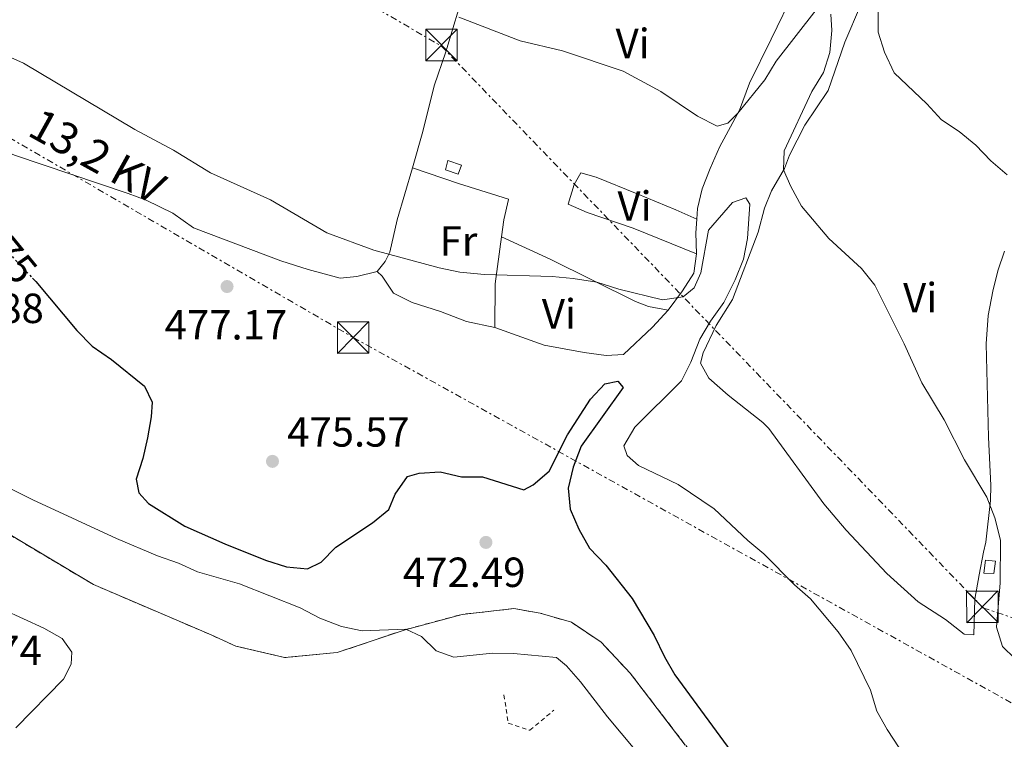
# Model space of a CAD drawing. Units: metres. Extents: x 590453 to 593898, y 4724396 to 4726755.
# Drawn here: x 591666 to 591900, y 4725382 to 4725553 of the extents above; entities that cross this region are included whole.
import ezdxf
from ezdxf.enums import TextEntityAlignment as Align

# ---------------------------------------------------------------- set-up
doc = ezdxf.new("R2010")
doc.units = ezdxf.units.M
doc.header["$MEASUREMENT"] = 0
for name, pattern in [('DGN Style 2', [1.7399219301090239, 1.043953158065414, -0.6959687720436097]), ('DGN Style 3', [2.435890702152634, 1.739921930109024, -0.6959687720436097]), ('DGN Style 5', [1.217945351076317, 0.5219765790327072, -0.6959687720436097]), ('DGN Style 7', [3.4798438602180486, 1.565929737098122, -0.6959687720436097, 0.5219765790327072, -0.6959687720436097])]:
    doc.linetypes.add(name, pattern=pattern)
for name, color, linetype, lineweight in [('Caseta-cabaña', 1, 'Continuous', 0), ('Cota de curva de nivel directora', 7, 'Continuous', 0), ('Cota de punto acotado terreno', 7, 'Continuous', 0), ('Curva de nivel directora', 30, 'Continuous', 30), ('Curva de nivel directora no vista', 30, 'DGN Style 5', 30), ('Curva de nivel intermedia', 30, 'Continuous', 0), ('Etiqueta de uso rústico', 92, 'Continuous', 0), ('Línea de cambio de uso (parcela vista)', 92, 'Continuous', 0), ('Línea eléctrica', 6, 'DGN Style 7', 0), ('Pontón-alcantarilla (pasos de agua)', 1, 'DGN Style 2', 0), ('Punto acotado terreno (símbolo)', 7, 'Continuous', 0), ('Tensión línea eléctrica', 7, 'Continuous', 0), ('Torre eléctrica', 7, 'Continuous', 0), ('Zona delimitada', 6, 'Continuous', 0)]:
    doc.layers.add(name, color=color, linetype=linetype, lineweight=lineweight)
doc.styles.add('Style-Arial', font='arial.ttf')

# ---------------------------------------------------------------- blocks, each defined once
blk = doc.blocks.new('5PATER')
at = {"layer": 'Punto acotado terreno (símbolo)', "linetype": 'Continuous', "lineweight": 0}
h = blk.add_hatch(color=51, dxfattribs=at)
edge = h.paths.add_edge_path()
edge.add_ellipse((0, 0), major_axis=(-0.1095731443231308, -0.1110710700762829), ratio=0.9994222409660317, start_angle=0, end_angle=360)
blk = doc.blocks.new('5TME')
at = {"layer": 'Torre eléctrica', "color": 7, "linetype": 'Continuous', "lineweight": 0}
for p, q in [((-0.375, 0.375), (0.375, -0.375)), ((0.3723, 0.3776), (-0.3716, -0.3784))]:
    blk.add_line(p, q, dxfattribs=at)
at = {"layer": 'Torre eléctrica', "color": 7, "linetype": 'Continuous', "lineweight": 0, "flags": 128}
blk.add_lwpolyline([(-0.375, -0.375), (0.375, -0.375), (0.375, 0.375), (-0.375, 0.375), (-0.3716, -0.3784)], dxfattribs=at)

msp = doc.modelspace()

# ---------------------------------------------------------------- linework, layer by layer
at = {"layer": 'Caseta-cabaña', "color": 1, "linetype": 'Continuous', "lineweight": 0, "elevation": 486.0299999999989, "flags": 128}
msp.add_lwpolyline([(591897.7199999997, 4725424.300000001), (591897.3399999999, 4725421.42), (591894.9600000001, 4725421.460000001), (591895.3399999999, 4725424.539999999), (591897.7199999997, 4725424.300000001)], close=True, dxfattribs=at)
msp.add_lwpolyline([(591897.3399999999, 4725421.42), (591894.9600000001, 4725421.460000001), (591895.3399999999, 4725424.539999999), (591897.7199999997, 4725424.300000001), (591897.3399999999, 4725421.42)], dxfattribs=at)
at = {"layer": 'Caseta-cabaña', "color": 1, "linetype": 'Continuous', "lineweight": 0}
msp.add_polyline3d([(591770.6600000003, 4725518.529999999, 483.070000000007), (591769.9000000004, 4725516.33, 482.8399999999965), (591766.8799999999, 4725517.369999999, 482.8399999999965), (591767.4600000001, 4725519.640000001, 483.3000000000029)], close=True, dxfattribs=at)
msp.add_polyline3d([(591769.9000000004, 4725516.33, 482.8399999999965), (591766.8799999999, 4725517.369999999, 482.8399999999965), (591767.4600000001, 4725519.640000001, 483.3000000000029), (591770.6600000003, 4725518.529999999, 483.070000000007), (591769.9000000004, 4725516.33, 482.8399999999965)], dxfattribs=at)
at = {"layer": 'Curva de nivel directora', "color": 30, "linetype": 'Continuous', "lineweight": 30, "elevation": 475, "flags": 128}
msp.add_lwpolyline([(591668.6200000006, 4725491.640000001), (591669.4299999997, 4725490.789999999), (591679.1500000005, 4725479.180000001), (591682.8299999996, 4725475.460000001), (591687.4299999997, 4725472.26), (591695.2799999996, 4725465.920000001), (591697.07, 4725462.140000002), (591696.8499999987, 4725458.660000001), (591695.9900000005, 4725453.620000001), (591694.8599999994, 4725448.710000002), (591693.2399999988, 4725443.84), (591693.9099999995, 4725440.570000002), (591696.2400000007, 4725438.01), (591704.8799999997, 4725432.65), (591714.339999999, 4725428.480000001), (591724.0599999997, 4725424.600000001), (591729.0699999988, 4725422.940000001), (591734.0499999988, 4725422.480000001), (591737.3199999989, 4725424.050000002), (591740.79, 4725427.65), (591749.5299999998, 4725433.430000001), (591753.3699999996, 4725436.62), (591754.9099999998, 4725440.240000002), (591757.8600000001, 4725444.420000001), (591760.6200000006, 4725445.240000002), (591765.6099999995, 4725445.550000002), (591770.6900000002, 4725444.4), (591775.6900000002, 4725444.34), (591785.5400000006, 4725441.32), (591787.7800000003, 4725442.449999999), (591791.5800000001, 4725445.699999999), (591795.9099999998, 4725454.4), (591801.3700000002, 4725462.840000001), (591804.8199999991, 4725466.5), (591807.8700000001, 4725467.15), (591809.1299999985, 4725465.619999999), (591799.1699999986, 4725451.650000001), (591797.2300000007, 4725446.680000001), (591796.0799999996, 4725441.680000001), (591796.5600000002, 4725436.7), (591798.5999999986, 4725431.91), (591801.1800000002, 4725427.449999999), (591805.0299999992, 4725423.390000002), (591811.2899999999, 4725415.41), (591816.5499999993, 4725406.640000002), (591818.97, 4725401.61), (591821.4800000001, 4725397.28), (591836.5299999996, 4725376.790000001)], dxfattribs=at)
at = {"layer": 'Curva de nivel directora no vista', "color": 30, "linetype": 'DGN Style 5', "lineweight": 30, "elevation": 475, "flags": 128}
msp.add_lwpolyline([(591655.88, 4725506.04), (591662.0899999995, 4725498.460000001), (591668.6200000006, 4725491.640000001)], dxfattribs=at)
at = {"layer": 'Curva de nivel intermedia', "color": 30, "linetype": 'Continuous', "lineweight": 0, "flags": 128}
for points, elevation in [([(591869.8099999992, 4725560.399999999), (591869.8000000003, 4725550.119999998), (591871.3200000002, 4725545.33), (591873.6500000014, 4725540.470000001), (591881.4000000008, 4725533.109999998), (591884.9400000013, 4725529.310000001), (591889.100000001, 4725526.53), (591893.0799999996, 4725523.230000001), (591896.6400000004, 4725519.539999999), (591900.5600000008, 4725516.190000001)], 490.0000000000001), ([(591770.0900000011, 4725553.649999999), (591784.6700000011, 4725548.090000001), (591794.6900000015, 4725545.71), (591809.1500000008, 4725540.819999999), (591818.0900000016, 4725535.989999999), (591826.8700000015, 4725530.140000001), (591831.5600000008, 4725527.769999999), (591834.0599999997, 4725528.470000001), (591836.4300000012, 4725530.88), (591842.8300000007, 4725538.819999999), (591845.5900000011, 4725543.229999999), (591855.0500000003, 4725555.390000001)], 485.0000000000001), ([(591858.5300000005, 4725554.409999999), (591858.800000001, 4725550.509999999), (591858.3300000015, 4725545.319999999), (591856.7900000014, 4725540.560000001), (591854.0600000002, 4725536.019999999), (591847.4300000005, 4725521.92), (591847.320000001, 4725517.380000002), (591849.0199999998, 4725513.380000001), (591851.6100000005, 4725508.749999999), (591858.0600000012, 4725501.039999999), (591865.8799999999, 4725493.890000001), (591869.0100000012, 4725489.989999999), (591875.9900000017, 4725476.029999998), (591880.2000000007, 4725466.770000001), (591885.5300000014, 4725457.930000001), (591890.4000000019, 4725448.46), (591895.7000000017, 4725439.55), (591897.5600000012, 4725434.609999998), (591898.9300000013, 4725429.329999999), (591898.850000001, 4725419.149999999), (591897.9600000012, 4725408.67), (591899.4000000008, 4725404), (591902.3600000001, 4725401.190000001)], 485.0000000000001), ([(591656.990000001, 4725546.929999998), (591666.4400000012, 4725542.769999999), (591692.9900000007, 4725526.960000001), (591702.1600000017, 4725522.050000001), (591710.9600000016, 4725516.670000001), (591725.250000001, 4725510.210000001), (591738.6700000011, 4725502.41), (591749.7900000013, 4725498.289999999), (591765.3900000005, 4725494.100000001), (591770.2800000011, 4725493.08), (591776.1500000006, 4725492.48), (591792.2800000019, 4725492.039999999), (591797.2700000008, 4725491.509999999), (591802.9200000014, 4725490.630000001), (591808.1000000003, 4725489.01), (591818.5400000009, 4725486.5), (591823.4000000001, 4725487.180000001), (591826.0399999999, 4725489.350000001), (591827.6200000001, 4725492.88), (591829.490000001, 4725503.019999998), (591835.1500000005, 4725509.649999999), (591838.3500000013, 4725510.75), (591839.3300000003, 4725509.220000001), (591838.7500000015, 4725501.039999999), (591837.8100000003, 4725496.119999998), (591835.8099999998, 4725491.199999998), (591833.1100000021, 4725485.859999998), (591829.9100000013, 4725481.42), (591827.3800000009, 4725477.109999998), (591825.2799999999, 4725471.660000001), (591823.0300000013, 4725467.199999999), (591811.9300000014, 4725456.189999999), (591809.3400000008, 4725451.740000002), (591810.1100000021, 4725449.439999999), (591812.820000001, 4725447.09), (591822.2100000011, 4725442.529999999), (591830.8000000007, 4725436.73)], 480), ([(591811.9600000004, 4725379.569999999), (591805.4000000004, 4725387.279999998), (591798.9800000008, 4725395.649999999), (591795.6799999995, 4725399.399999999), (591793.2800000011, 4725401.38), (591783.0599999996, 4725402.380000002), (591778.0700000006, 4725402.48), (591768.8500000006, 4725401.489999999), (591764.6799999997, 4725403.01), (591761.1700000004, 4725406.449999999), (591757.4199999998, 4725408.139999999), (591747.0599999997, 4725407.779999999), (591742.1600000003, 4725408.789999999), (591737.0000000015, 4725410.759999999), (591732.3099999998, 4725413.199999999), (591717.8900000006, 4725418.899999999), (591707.8700000005, 4725421.77), (591703.3399999996, 4725423.880000002), (591698.3600000018, 4725425.58), (591688.6299999999, 4725429.720000001), (591679.1700000007, 4725434.060000001), (591668.6800000009, 4725438.909999998), (591645.7100000001, 4725450.429999999)], 470), ([(591830.8000000007, 4725436.73), (591838.7900000016, 4725429.230000001), (591842.6400000006, 4725426.029999999), (591849.9000000004, 4725418.720000001), (591853.7500000016, 4725415.390000001), (591860.3099999997, 4725407.509999999), (591863.400000001, 4725403.060000001), (591867.9699999996, 4725393.659999999), (591869.530000002, 4725388.640000001), (591871.9400000017, 4725384.259999999), (591874.8499999995, 4725379.949999999)], 480), ([(591664.6500000008, 4725384.67), (591675.9600000009, 4725396.259999999), (591677.8499999996, 4725399.8), (591677.9900000005, 4725402.649999999), (591675.6500000001, 4725405.939999999), (591671.2800000004, 4725408.369999999), (591661.6, 4725412.859999999)], 465.0000000000001)]:
    msp.add_lwpolyline(points, dxfattribs=dict(at, elevation=elevation))
at = {"layer": 'Línea de cambio de uso (parcela vista)', "color": 92, "linetype": 'Continuous', "lineweight": 0, "extrusion": (0.5726210493868308, -0.09416435036345808, 0.8143943816847907), "elevation": -105689.6452920501, "flags": 128}
msp.add_lwpolyline([(4758912.274981453, 149151.7707806491), (4758909.027486775, 149151.4261383408), (4758904.177163798, 149150.1854260311)], dxfattribs=at)
at = {"layer": 'Línea de cambio de uso (parcela vista)', "color": 92, "linetype": 'Continuous', "lineweight": 0, "extrusion": (0.03124263534089956, -0.03980961403388782, 0.9987187253513518), "elevation": -169151.7813835006, "flags": 128}
msp.add_lwpolyline([(3382951.719381527, 3347774.43385262), (3382943.604540113, 3347766.529559555), (3382937.101763012, 3347758.427659164)], dxfattribs=at)
at = {"layer": 'Línea de cambio de uso (parcela vista)', "color": 92, "linetype": 'Continuous', "lineweight": 0}
for points in [[(591759, 4725517.859999999, 481.6000000000058), (591761.5099999999, 4725526.5, 482.1600000000035), (591764.1600000003, 4725537.350000001, 483.7700000000041), (591766.9299999997, 4725545.480000001, 483.9900000000052), (591771.6699999999, 4725561.039999999, 486.5500000000029), (591774.7199999997, 4725571.720000001, 487.8099999999977), (591774.8499999996, 4725577.810000001, 489.25)], [(591860.25, 4725575.42, 490.1600000000035), (591855.9100000003, 4725570.15, 490.1600000000035), (591850.04, 4725560.130000001, 489.1600000000035), (591844.3899999997, 4725548.470000001, 488.1000000000058), (591839.2000000002, 4725537.970000001, 485.5899999999965), (591836.8300000001, 4725531.529999999, 484.8999999999942), (591832.0599999996, 4725522.76, 484.2299999999959), (591829.8399999999, 4725517.699999999, 483.6300000000047), (591827.9199999999, 4725512.84, 483.3000000000029), (591826.8700000001, 4725508.210000001, 481.6300000000047), (591826.6699999999, 4725505.640000001, 481.4799999999959)], [(591892.5899999999, 4725406.810000001, 483.2899999999936), (591890.2800000003, 4725406.939999999, 483.5200000000041), (591885.8600000005, 4725410.439999999, 483.2899999999936), (591879.3200000003, 4725414.689999999, 482.6000000000058), (591871.9100000003, 4725421.390000001, 482.2400000000052), (591862.1900000004, 4725431.699999999, 481.9700000000012), (591856.9400000004, 4725437.980000001, 481.8300000000018), (591843.7999999998, 4725455.84, 481.4600000000065), (591842.3799999999, 4725457.310000001, 481.4600000000065), (591834.1299999999, 4725463.789999999, 481.4600000000065), (591829.54, 4725467.869999999, 481.4600000000065), (591827.54, 4725471.42, 481.2299999999959), (591828.1600000003, 4725473.880000001, 481.2299999999959), (591831.29, 4725480.4, 481.4600000000065), (591835.2000000002, 4725486.52, 482.1499999999942), (591841.2699999996, 4725502.59, 483.9799999999959), (591842.7699999996, 4725508.25, 483.9799999999959), (591844.4400000004, 4725512.380000001, 484.6600000000035), (591847.5099999999, 4725517.680000001, 485.8099999999977), (591848.7000000002, 4725520.880000001, 485.8099999999977), (591852.4000000004, 4725527.99, 485.8099999999977), (591857.9699999997, 4725536.24, 486.6999999999971), (591861.9100000003, 4725547.75, 488.7799999999989), (591865.5899999999, 4725556.430000001, 489.2299999999959)], [(591604.2199999997, 4725533.279999999, 477.9799999999959), (591609.2000000002, 4725533.449999999, 478.2799999999989), (591615.4900000002, 4725533.57, 477.5899999999965), (591620.4800000004, 4725533.25, 477.570000000007), (591640.0599999996, 4725529.5, 478.0500000000029), (591648.4900000002, 4725527.350000001, 478.5099999999948), (591664.2999999998, 4725520.890000001, 478.5099999999948), (591691.3600000005, 4725511.789999999, 478.9600000000065), (591695.6299999999, 4725510.15, 478.9600000000065), (591702.04, 4725507.09, 478.9600000000065), (591706.9199999999, 4725503.550000001, 478.9600000000065), (591727.7199999997, 4725495.720000001, 478.9600000000065), (591734.2100000001, 4725493.710000001, 478.9600000000065), (591741.8399999999, 4725491.630000001, 479.4199999999983), (591745.7800000003, 4725492.029999999, 479.4199999999983), (591750.6299999999, 4725493.210000001, 479.6499999999942)], [(591750.6299999999, 4725493.210000001, 479.6499999999942), (591752.4900000002, 4725495.57, 479.6499999999942), (591753.6100000005, 4725497.77, 479.8800000000047), (591755.4199999999, 4725505.51, 480.7899999999936), (591759, 4725517.859999999, 481.6000000000058)], [(591759, 4725517.859999999, 481.4700000000012), (591769.9900000002, 4725514.15, 481.75), (591781.8899999997, 4725510.380000001, 481.2400000000052), (591781.8499999996, 4725510.300000001, 481.0099999999948), (591780.7800000003, 4725505.5, 480.6000000000058), (591780.2400000002, 4725501.480000001, 480.4499999999971)], [(591826.6299999999, 4725497.439999999, 480.5500000000029), (591811.5499999998, 4725503.529999999, 481.7100000000065), (591800.5999999996, 4725507.26, 481.6999999999971), (591796.0499999998, 4725509.189999999, 481.6999999999971), (591797.4800000004, 4725513.890000001, 481.929999999993), (591799.0999999996, 4725516.630000001, 481.929999999993), (591802.75, 4725515.609999999, 482.1499999999942), (591812.5099999999, 4725511.710000001, 482.6100000000006), (591821.6600000003, 4725507.84, 481.4799999999959), (591826.6699999999, 4725505.640000001, 481.2400000000052)], [(591780.2400000002, 4725501.480000001, 480.3300000000018), (591791.7800000003, 4725496.109999999, 479.6399999999995), (591812.1299999999, 4725486.039999999, 479.6999999999971), (591815.2199999997, 4725484.92, 479.6399999999995), (591819.8300000001, 4725483.99, 479.4100000000035)], [(591826.6299999999, 4725497.439999999, 480.5599999999977), (591825.9600000001, 4725492.83, 480.3300000000018), (591823.29, 4725488.600000001, 480.3300000000018), (591819.8300000001, 4725483.99, 480.1499999999942)], [(591899.8700000001, 4725498.039999999, 488.9199999999983), (591898.2999999998, 4725493.380000001, 487.9700000000012), (591897.0899999999, 4725488.550000001, 487.25), (591896.0199999996, 4725482.710000001, 487.0500000000029), (591895.4900000002, 4725475.980000001, 486.9499999999971), (591896.0999999996, 4725453.779999999, 485.5800000000018), (591896.6299999999, 4725442.289999999, 485.5099999999948), (591896.5700000003, 4725438.779999999, 485.3500000000058), (591895.4100000003, 4725428.850000001, 484.2100000000065), (591894.8899999997, 4725426.49, 484.2100000000065), (591893.8899999997, 4725421.060000001, 483.5200000000041), (591892.8200000003, 4725415.26, 483.5200000000041), (591892.5899999999, 4725406.810000001, 483.2899999999936)], [(591778.6100000005, 4725479.880000001, 479.4100000000035), (591771.8799999999, 4725481.279999999, 479.8699999999953), (591765.7100000001, 4725483.689999999, 480.1000000000058), (591758.9699999997, 4725485.83, 480.1000000000058), (591754.5, 4725488.02, 479.4100000000035), (591751.79, 4725492.060000001, 479.4100000000035), (591750.6299999999, 4725493.210000001, 479.6399999999995)], [(591819.8300000001, 4725483.99, 480.1499999999942), (591816.1200000001, 4725480, 479.1900000000023), (591809.2300000004, 4725473.5, 479.8699999999953), (591805.1299999999, 4725473.26, 479.6399999999995), (591799.8700000001, 4725473.949999999, 479.8699999999953), (591790.3700000001, 4725475.66, 479.4100000000035), (591778.6100000005, 4725479.880000001, 479.4100000000035)]]:
    msp.add_polyline3d(points, dxfattribs=at)
at = {"layer": 'Línea de cambio de uso (parcela vista)', "color": 7, "linetype": 'DGN Style 3', "lineweight": 0}
msp.add_polyline3d([(591922.4299999997, 4725352.560000001, 479.9100000000035), (591909.5899999999, 4725355.460000001, 480.5299999999989), (591879.5, 4725362.640000001, 478.2400000000052), (591852.9699999997, 4725367.199999999, 474.5800000000018), (591837.75, 4725369.449999999, 472.7599999999948), (591829.79, 4725373.480000001, 472.7599999999948), (591823.9400000004, 4725380.609999999, 472.7599999999948), (591810.8200000003, 4725397.699999999, 472.3000000000029), (591803.9000000004, 4725405.050000001, 472.3000000000029), (591796.8499999996, 4725409.779999999, 471.8399999999965), (591789.3799999999, 4725411.980000001, 471.8399999999965), (591783.1500000004, 4725413.050000001, 471.8399999999965), (591770.8200000003, 4725411.66, 471.8399999999965), (591757.29, 4725408.02, 471.8399999999965), (591741.0999999996, 4725402.59, 470.0099999999948), (591728.6100000005, 4725401.42, 469.1000000000058), (591716.9900000002, 4725404.100000001, 469.1000000000058), (591711.1200000001, 4725406.779999999, 470.0099999999948), (591683.1100000005, 4725418.76, 468.179999999993), (591659.4400000004, 4725432.859999999, 468.6399999999995)], dxfattribs=at)
at = {"layer": 'Línea eléctrica', "color": 6, "linetype": 'DGN Style 7', "lineweight": 0}
for points in [[(590836.1999999994, 4725759.980000001, 464.0599999999977), (591017.8999999994, 4725888.92, 477.8999999999942), (591125.0599999985, 4725837.080000001, 486.5), (591283.1299999983, 4725733.240000002, 489.1900000000023), (591285.3900000004, 4725731.640000001, 489.1999999999971), (591441.3500000023, 4725621.550000002, 491.3999999999942), (591605.8900000007, 4725558.250000001, 481.75), (591744.9200000013, 4725477.51, 478.3600000000006), (591929.6000000008, 4725375.08, 483.5800000000018), (592073.3000000005, 4725327.150000001, 478.9600000000065), (592234.6999999986, 4725274.609999998, 483.75), (592384.8400000001, 4725222.29, 484.4600000000065), (592542.0399999982, 4725170.630000001, 488.8500000000058), (592641.8200000012, 4725022.790000001, 477.3800000000047), (592706.0300000012, 4724927.810000001, 484.0200000000041)], [(591319.7600000007, 4725795.109999998, 496.8000000000029), (591320.3199999996, 4725794.82, 496.820000000007), (591488.8000000007, 4725708.600000001, 503.8600000000006), (591627.5899999999, 4725627.4, 499.0399999999936), (591765.9200000007, 4725546.790000001, 484.1100000000006), (591894.7699999999, 4725413.239999999, 484.070000000007), (592048.1000000011, 4725360.649999999, 483.8099999999977), (592202.4499999994, 4725310.7, 486.8399999999965), (592308.9400000023, 4725277.57, 495.7700000000041), (592431.000000001, 4725238.96, 488.6100000000006), (592558.210000002, 4725196.82, 492.7400000000052), (592760.079999998, 4725185.49, 505.7299999999959), (592921.1099999992, 4725178.25, 516.3399999999965), (593084.8299999973, 4725173.699999999, 485.7799999999989), (593268.6299999985, 4725115.630000002, 492.6000000000058), (593403.1799999997, 4725060.290000001, 506.1600000000035), (593630.6299999994, 4724915.06, 516.9199999999983), (593635.1000000021, 4724906.749999999, 516.4900000000052)]]:
    msp.add_polyline3d(points, dxfattribs=at)
at = {"layer": 'Pontón-alcantarilla (pasos de agua)', "color": 1, "linetype": 'DGN Style 2', "lineweight": 0}
msp.add_polyline3d([(591780.79, 4725392.539999999, 462.3999999999942), (591781.7999999998, 4725385.84, 465.6000000000058), (591786.9299999997, 4725384.109999999, 465.1499999999942), (591792.6600000003, 4725388.859999999, 462.1699999999983)], dxfattribs=at)
at = {"layer": 'Zona delimitada', "color": 6, "linetype": 'Continuous', "lineweight": 0}
msp.add_polyline3d([(591659.4400000004, 4725432.859999999, 468.6399999999995), (591683.1100000005, 4725418.76, 468.179999999993), (591711.1200000001, 4725406.779999999, 470.0099999999948), (591716.9900000002, 4725404.100000001, 469.1000000000058), (591728.6100000005, 4725401.42, 469.1000000000058), (591741.0999999996, 4725402.59, 470.0099999999948), (591757.29, 4725408.02, 471.8399999999965), (591770.8200000003, 4725411.66, 471.8399999999965), (591783.1500000004, 4725413.050000001, 471.8399999999965), (591789.3799999999, 4725411.980000001, 471.8399999999965), (591796.8499999996, 4725409.779999999, 471.8399999999965), (591803.9000000004, 4725405.050000001, 472.3000000000029), (591810.8200000003, 4725397.699999999, 472.3000000000029), (591823.9400000004, 4725380.609999999, 472.7599999999948)], dxfattribs=at)

# ---------------------------------------------------------------- block references
at = {"layer": 'Punto acotado terreno (símbolo)', "color": 7, "linetype": 'Continuous', "lineweight": 0, "xscale": 10, "yscale": 10, "zscale": 10}
for p in [(591714.8999999978, 4725489.630000002, 477.1699999999987), (591725.7100000016, 4725448.060000001, 475.5599999999977), (591776.4999999994, 4725428.790000002, 472.4900000000052)]:
    msp.add_blockref('5PATER', p, dxfattribs=at)
at = {"layer": 'Torre eléctrica', "color": 7, "linetype": 'Continuous', "lineweight": 0, "xscale": 10, "yscale": 10, "zscale": 10}
for p in [(591765.9200000007, 4725547.06, 484.1399999999995), (591744.9200000013, 4725477.51, 478.3600000000006), (591894.6200000002, 4725413.470000002, 484.0299999999989)]:
    msp.add_blockref('5TME', p, dxfattribs=at)

# ---------------------------------------------------------------- texts
at = {"layer": 'Cota de curva de nivel directora', "color": 7, "linetype": 'Continuous', "lineweight": 0, "style": 'Style-Arial'}
msp.add_text('475', height=7.000000000000002, rotation=309.33531, dxfattribs=at).set_placement((591662.5512666258, 4725497.89633446, 475), align=Align.MIDDLE_CENTER)
at = {"layer": 'Cota de punto acotado terreno', "color": 7, "linetype": 'Continuous', "lineweight": 0, "style": 'Style-Arial'}
for s, p in [('470.88', (591642.1499999973, 4725480.949999999, 470.8800000000047)), ('477.17', (591700.0599999987, 4725477.04, 477.1699999999983)), ('475.57', (591729.2099999998, 4725451.560000001, 475.5599999999977)), ('472.49', (591756.7600000007, 4725418.179999998, 472.4900000000052)), ('464.74', (591641.6900000013, 4725399.609999999, 464.7400000000052))]:
    msp.add_text(s, height=7.000000000000002, dxfattribs=at).set_placement(p)
at = {"layer": 'Etiqueta de uso rústico', "color": 92, "linetype": 'Continuous', "lineweight": 0, "style": 'Style-Arial'}
for s, p in [('Vi', (591811.4189322188, 4725547.430009999, 485.7700000000041)), ('Vi', (591811.8589322169, 4725508.77001, 482.1499999999942)), ('Fr', (591769.9736852695, 4725500.460010001, 480.5500000000029)), ('Vi', (591879.8189322175, 4725486.980010001, 485.4799999999959)), ('Vi', (591793.8689322182, 4725483.140010001, 479.6699999999983))]:
    msp.add_text(s, height=7.000000000000002, dxfattribs=at).set_placement(p, align=Align.MIDDLE_CENTER)
at = {"layer": 'Tensión línea eléctrica', "color": 7, "linetype": 'Continuous', "lineweight": 0, "style": 'Style-Arial'}
msp.add_text('13,2 KV', height=7.5, rotation=331.00347, dxfattribs=at).set_placement((591682.2411008531, 4725517.34403287, 478.9400000000023), align=Align.CENTER)

doc.saveas('drawing.dxf')
